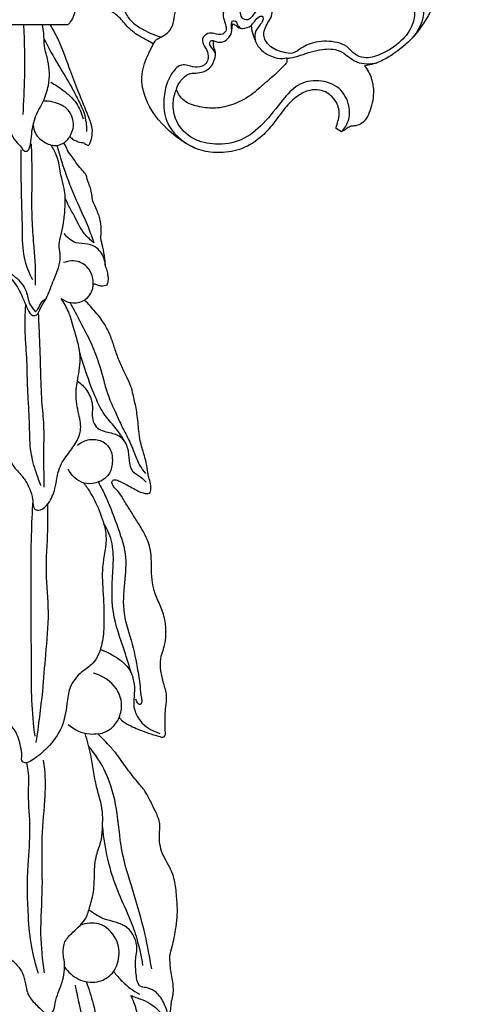
# Model space of a CAD drawing. Units: millimetres. Extents: x 1350 to 2281, y -626 to 718.
# Drawn here: x 2012 to 2067, y 86 to 203 of the extents above; entities that cross this region are included whole.
import ezdxf

# ---------------------------------------------------------------- set-up
doc = ezdxf.new("R2010")
doc.units = ezdxf.units.MM
doc.header["$MEASUREMENT"] = 0
doc.layers.add('kontur', color=7, linetype='Continuous', true_color=0xe6e6e6)

msp = doc.modelspace()

# ---------------------------------------------------------------- linework, layer by layer
at = {"layer": 'kontur'}
for p, q in [((2017.71, 202.42), (1999.32, 202.43)), ((2050.13, 189.75), (2049.5, 190.17))]:
    msp.add_line(p, q, dxfattribs=at)
for points, degree, knots in [([(1353.56, -618.69), (1813.59, -618.69), (2273.61, -618.69), (2273.61, 41.31), (2273.61, 701.31), (1813.59, 701.31), (1353.56, 701.31), (1353.56, 41.31), (1353.56, -618.69)], 2, [0, 0, 0, 1, 1, 2, 2, 3, 3, 4, 4, 4]), ([(2048.57, 222.35), (2048.61, 222.43), (2048.75, 222.65), (2049.41, 223.15), (2050.58, 223.95), (2052.47, 224.11), (2054.23, 223.57), (2055.42, 222.41), (2055.53, 221.08), (2055.24, 220.18), (2055.46, 219.46), (2055.88, 218.93), (2056.53, 219.02), (2057.04, 219.41), (2057.81, 219.75), (2058.94, 219.6), (2060.15, 219.17), (2060.98, 218.23), (2061.29, 217.02), (2061.08, 215.71), (2060.44, 214.8), (2060.08, 213.96), (2060.38, 213.05), (2061.1, 211.82), (2062.26, 210.37), (2062.4, 208.23), (2061.73, 205.94), (2060.45, 203.5), (2058.68, 200.8), (2056.53, 199.07), (2054.54, 197.94), (2053.44, 197.67), (2052.87, 197.59)], 3, [0, 0, 0, 0, 0.676318, 1.871704, 5.975605, 10.775792, 15.037085, 19.180407, 21.847652, 24.340142, 25.808102, 27.267843, 28.70521, 30.022501, 31.953012, 34.621405, 38.107625, 41.135344, 43.262422, 47.010828, 50.343898, 51.375411, 53.471013, 56.835192, 61.982074, 66.516858, 71.735693, 79.189779, 86.545638, 95.026145, 98.946072, 103.133722, 103.133722, 103.133722, 103.133722]), ([(2038.76, 209.19), (2038.91, 209.6), (2039.23, 210.45), (2039.35, 211.72), (2040.12, 212.72), (2041.34, 213.11), (2042.6, 214.06), (2043.13, 215.55), (2043.27, 217.07), (2044.58, 217.98), (2046.01, 217.62), (2046.76, 216.77), (2047.15, 215.82), (2048.05, 215.6), (2048.91, 215.53), (2049.42, 216.34), (2048.87, 217.28), (2049.76, 218.33), (2051.02, 218.73), (2052.13, 218.17), (2052.9, 217.58), (2053.19, 216.57), (2052.6, 215.75), (2052.44, 214.67), (2053.31, 213.64), (2054.6, 213.69), (2055.83, 214.21), (2056.99, 213.72), (2057.76, 212.64), (2057.42, 211.35), (2056.53, 210.92), (2055.74, 210.54), (2055.65, 209.6), (2056.27, 208.58), (2057.57, 207.75), (2058.76, 206.59), (2059.7, 205.41), (2060.08, 203.29), (2059.25, 201.62), (2058.35, 200.71)], 3, [0, 0, 0, 0, 3.158654, 6.612302, 9.043921, 11.777672, 15.739958, 20.023748, 22.948695, 26.439557, 30.072719, 32.566858, 34.610868, 37.044933, 38.827573, 40.427115, 42.894582, 45.560362, 49.010128, 51.838403, 54.150971, 55.967884, 58.779324, 61.042331, 63.408983, 67.489393, 69.426914, 72.987702, 75.549313, 78.541638, 81.16014, 82.561512, 84.590189, 87.018278, 91.007454, 95.57466, 99.232873, 101.622887, 110.94815, 110.94815, 110.94815, 110.94815]), ([(2019.3, 210.03), (2019.39, 209.75), (2019.63, 208.74), (2018.64, 207.23), (2018.76, 205.31), (2018.58, 203.81), (2018.13, 202.89), (2017.82, 202.53), (2017.71, 202.42)], 3, [0, 0, 0, 0, 0.989708, 3.472983, 5.664153, 7.544715, 8.619545, 9.15594, 9.15594, 9.15594, 9.15594]), ([(2027.88, 200.17), (2027.94, 200.32), (2028.12, 200.66), (2028.7, 200.97), (2029.6, 201.39), (2030.31, 202.51), (2030.33, 203.87), (2031.01, 205.03), (2032.06, 205.34), (2032.96, 205.8), (2033.03, 206.53), (2033.18, 207.25), (2033.91, 207.89), (2034.7, 208.24), (2035.26, 208.51), (2035.52, 208.6), (2035.77, 208.54), (2035.91, 208.26), (2036.32, 208.1), (2036.81, 208.19), (2037.29, 208.47), (2037.83, 208.91), (2038.67, 209.23), (2039.37, 209.25), (2039.71, 209.21)], 3, [0, 0, 0, 0, 1.179699, 2.712564, 4.592077, 8.410344, 11.435222, 14.517407, 17.238604, 19.381945, 21.186841, 22.205208, 24.710863, 27.700646, 28.555497, 29.219165, 29.699315, 30.297954, 31.303561, 32.656348, 33.82846, 35.261304, 37.72597, 40.232858, 40.232858, 40.232858, 40.232858]), ([(2055.91, 207.59), (2056.27, 207.41), (2057.11, 206.88), (2058.19, 205.77), (2058.92, 204.15), (2058.61, 202.18), (2057.14, 200.29), (2055.1, 198.99), (2053.08, 198.36), (2051.61, 198.9), (2050.88, 199.96), (2049.21, 200.52), (2047.29, 200.56), (2045.54, 199.88), (2044.42, 198.93), (2042.98, 199.22), (2041.71, 199.72), (2040.83, 200.89), (2041.02, 201.93), (2041.41, 202.73), (2041.93, 203.39), (2041.95, 204.44), (2040.86, 204.67), (2040.03, 204.19), (2039.64, 203.49), (2039.08, 202.9), (2038.18, 203.19), (2038.24, 204.12), (2037.41, 204.52), (2036.67, 204.52), (2036.06, 203.99), (2036.16, 203.19), (2036.38, 202.52), (2036.59, 201.82), (2036, 201.12), (2035.14, 201.42), (2034.25, 201.52), (2033.48, 200.78), (2033.85, 199.96), (2034.28, 199.33), (2034.42, 198.58), (2034.1, 197.68), (2033.04, 197.26), (2032.1, 197.61), (2031, 197.81), (2030.11, 196.88), (2029.39, 195.52), (2028.99, 193.48), (2029.22, 190.27), (2031.35, 188.5), (2032.73, 187.87)], 3, [0, 0, 0, 0, 2.921225, 7.178923, 11.113168, 15.345144, 20.979831, 27.977351, 32.858646, 35.565846, 38.774987, 41.779673, 47.940711, 52.424433, 55.304517, 57.931822, 62.402579, 65.294572, 67.587163, 69.636154, 71.760301, 73.709286, 75.981393, 78.158832, 80.367812, 81.836161, 83.61853, 85.599026, 87.499482, 89.469859, 90.81063, 92.766282, 94.736404, 96.164435, 97.750767, 100.225352, 102.000242, 104.222204, 106.383633, 107.753584, 109.880844, 111.646798, 114.270931, 117.065144, 118.954367, 121.907913, 125.342905, 130.334004, 136.835658, 147.842335, 147.842335, 147.842335, 147.842335]), ([(2018.7, 205.22), (2019.21, 205.31), (2020.64, 205.45), (2022.45, 205.32), (2024.25, 204.65), (2024.82, 203.1), (2026.49, 201.87), (2027.88, 201.23), (2028.76, 201.02)], 3, [1.839242, 1.839242, 1.839242, 1.839242, 5.604431, 12.18664, 15.118937, 18.809139, 23.280747, 29.845245, 29.845245, 29.845245, 29.845245]), ([(2027.88, 200.17), (2027.65, 200.31), (2027.01, 200.69), (2025.8, 201.26), (2024.59, 202.36), (2023.57, 203.74), (2021.74, 204.58), (2020.01, 204.43), (2018.9, 204.21), (2018.58, 204.13)], 3, [0, 0, 0, 0, 1.979201, 5.404718, 9.685663, 13.726669, 17.737693, 23.649495, 26.001828, 26.001828, 26.001828, 26.001828]), ([(2037.15, 201.82), (2037.11, 202.05), (2037.14, 202.37), (2037.11, 203.02), (2037.75, 202.87), (2037.78, 202.36), (2038.03, 202.15), (2038.19, 202.03)], 3, [0, 0, 0, 0, 1.716414, 2.573841, 3.78923, 4.59908, 6.004182, 6.004182, 6.004182, 6.004182]), ([(2039.44, 202.36), (2039.54, 202.48), (2039.79, 202.78), (2040.19, 203.34), (2040.77, 203.58), (2040.94, 203.03), (2040.45, 202.34), (2039.76, 201.57), (2039.87, 200.77), (2039.97, 200.45)], 3, [0, 0, 0, 0, 1.073059, 2.77611, 4.05011, 4.915607, 6.83291, 9.697977, 12.150906, 12.150906, 12.150906, 12.150906]), ([(2009.52, 202.43), (2009.49, 202.12), (2009.32, 200.89), (2008.74, 198.97), (2008.77, 196.91), (2008.61, 195.24), (2009.04, 193.83), (2009.56, 192.39), (2010.62, 191.26), (2010.83, 189.83), (2011.45, 188.64), (2012.18, 188.08), (2012.49, 187.44), (2013.02, 187.45), (2013.34, 188.21), (2013.42, 189.52), (2013.7, 191.47), (2014.86, 193.27), (2015.61, 195.53), (2015.56, 197.84), (2014.87, 199.82), (2014.93, 201.27), (2014.78, 202.11), (2014.71, 202.43)], 3, [1.650664, 1.650664, 1.650664, 1.650664, 3.902095, 10.65821, 15.982119, 18.74595, 22.664669, 26.509817, 29.778879, 33.693684, 36.70405, 39.240249, 40.604039, 41.306975, 42.716651, 45.803216, 51.174414, 56.476749, 61.308549, 68.31906, 72.601792, 76.376008, 78.724998, 78.724998, 78.724998, 78.724998]), ([(2012.42, 191.81), (2012.52, 193.31), (2012.68, 196.84), (2012.62, 200.37), (2012.52, 202.4)], 3, [0, 0, 0, 0, 10.86459, 25.518733, 25.518733, 25.518733, 25.518733]), ([(2015.61, 202.43), (2015.94, 201.89), (2016.94, 200.14), (2017.82, 197.35), (2019.04, 194.32), (2019.92, 192.11), (2020.77, 190.05), (2020.49, 188.79), (2020.23, 188.17)], 3, [1.175236, 1.175236, 1.175236, 1.175236, 5.757449, 15.858313, 22.320873, 29.441389, 33.321023, 38.165115, 38.165115, 38.165115, 38.165115]), ([(2035.01, 200.55), (2035.1, 200.53), (2035.27, 200.49), (2035.6, 200.35), (2036.22, 200.37), (2036.75, 200.84), (2037.1, 201.37), (2037.16, 201.94), (2037.21, 202.3), (2037.23, 202.54)], 3, [59.835271, 59.835271, 59.835271, 59.835271, 60.482258, 61.08223, 62.493437, 64.651833, 65.974404, 67.014294, 68.700654, 68.700654, 68.700654, 68.700654]), ([(2037.23, 202.54), (2037.33, 202.52), (2037.59, 202.46), (2037.86, 202.07), (2038.61, 201.96), (2039.15, 202.15), (2039.44, 202.36)], 3, [68.700654, 68.700654, 68.700654, 68.700654, 69.402073, 70.538977, 71.913328, 74.533117, 74.533117, 74.533117, 74.533117]), ([(2039.44, 202.36), (2039.45, 202.2), (2039.51, 201.68), (2039.81, 200.76), (2040.37, 199.55), (2041.55, 198.77), (2042.68, 198.42), (2043.36, 198.46), (2043.61, 198.51)], 3, [74.533117, 74.533117, 74.533117, 74.533117, 75.718979, 78.289847, 81.61417, 85.151775, 88.202499, 90.043075, 90.043075, 90.043075, 90.043075]), ([(2014.9, 200.8), (2015.44, 199.74), (2016.48, 197.77), (2017.97, 195.48), (2018.94, 193.55), (2019.79, 191.89), (2019.95, 190.52), (2019.95, 189.79)], 3, [0, 0, 0, 0, 8.686225, 16.266129, 19.989848, 24.445933, 29.711923, 29.711923, 29.711923, 29.711923]), ([(2049.5, 190.17), (2049.54, 190.34), (2049.62, 190.76), (2049.89, 191.5), (2049.88, 192.41), (2049.54, 193.34), (2048.82, 194.22), (2047.66, 194.82), (2046.24, 194.73), (2044.75, 194.01), (2043.36, 192.54), (2042.14, 190.8), (2040.61, 189.01), (2038.49, 187.65), (2035.9, 187.18), (2033.81, 187.42), (2031.91, 188.19), (2029.54, 189.87), (2027.07, 192.61), (2026.19, 196.37), (2027.1, 198.68), (2027.68, 199.82), (2027.88, 200.17)], 3, [0, 0, 0, 0, 1.22661, 3.121563, 5.690325, 7.618961, 10.270856, 13.778079, 16.641025, 20.330313, 25.531865, 31.139782, 35.793473, 42.629454, 48.960528, 54.576466, 57.685699, 63.741096, 75.607029, 83.813484, 90.199284, 93.135127, 93.135127, 93.135127, 93.135127]), ([(2030.58, 194.77), (2030.66, 195.04), (2030.87, 195.53), (2031.41, 196.22), (2032.17, 196.75), (2033.16, 196.7), (2034, 196.93), (2034.71, 197.42), (2035.06, 198.16), (2035.32, 198.95), (2035.08, 199.61), (2034.94, 200.1), (2034.98, 200.41), (2035.01, 200.55)], 3, [39.342209, 39.342209, 39.342209, 39.342209, 41.371019, 43.235289, 45.678369, 47.702567, 50.275888, 51.879721, 53.81901, 56.129612, 57.614989, 58.76774, 59.835271, 59.835271, 59.835271, 59.835271]), ([(2035.22, 199.09), (2035.07, 199.29), (2034.87, 199.67), (2034.45, 200.09), (2034.6, 200.61), (2034.9, 200.59), (2035.01, 200.55)], 3, [0, 0, 0, 0, 1.829897, 3.161199, 4.050296, 4.92097, 4.92097, 4.92097, 4.92097]), ([(2043.61, 198.51), (2043.76, 198.5), (2044.33, 198.5), (2045.73, 199), (2047.59, 199.61), (2050.14, 199.62), (2051.78, 197.68), (2053.57, 197.8), (2054.35, 197.95)], 3, [0, 0, 0, 0, 1.108998, 4.125195, 10.652498, 15.484147, 21.526998, 27.317981, 27.317981, 27.317981, 27.317981]), ([(2043.61, 198.51), (2043.64, 198.45), (2043.7, 198.26), (2043.65, 197.89), (2043.2, 197.48), (2042.5, 196.7), (2041.2, 195.68), (2039.61, 194.15), (2037.53, 193), (2035.32, 192.45), (2033.3, 192.69), (2031.47, 193.22), (2030.78, 194.28), (2030.58, 194.77)], 3, [0, 0, 0, 0, 0.473259, 1.403883, 2.563993, 4.724373, 9.123346, 14.470996, 20.758098, 26.17264, 30.705738, 35.502844, 39.342209, 39.342209, 39.342209, 39.342209]), ([(2052.87, 197.59), (2053.22, 197.15), (2053.78, 196.12), (2054.04, 194.15), (2053.64, 192.46), (2053.05, 191.21), (2052.4, 190.62), (2051.74, 190.45), (2051.12, 190.43), (2050.67, 190.06), (2050.32, 189.87), (2050.13, 189.75)], 3, [0, 0, 0, 0, 4.114905, 8.363016, 14.094681, 16.537011, 18.316518, 20.26658, 21.389613, 22.707021, 24.319161, 24.319161, 24.319161, 24.319161]), ([(2015.72, 195.64), (2016.21, 195.37), (2017.29, 194.62), (2018.83, 193.32), (2019.37, 191.94), (2019.53, 191.29)], 3, [0, 0, 0, 0, 4.189334, 9.767708, 14.60677, 14.60677, 14.60677, 14.60677]), ([(2050.13, 189.75), (2050.48, 190.11), (2051.12, 191.08), (2051.14, 193.05), (2050.01, 195.19), (2047.47, 196.04), (2044.84, 195.51), (2042.92, 193.24), (2041.06, 190.79), (2038.43, 188.56), (2035.33, 188.15), (2032.41, 188.72), (2030.45, 190.76), (2030.07, 193.05), (2030.38, 194.29), (2030.58, 194.77)], 3, [0, 0, 0, 0, 3.648097, 8.042782, 13.743409, 20.043163, 26.115443, 32.118982, 40.922127, 48.823255, 56.318127, 62.821971, 69.920691, 75.233156, 79.033183, 79.033183, 79.033183, 79.033183]), ([(2017.97, 189.22), (2018.2, 189.6), (2018.6, 190.67), (2017.94, 192.57), (2016.27, 193.29), (2015.22, 193.42), (2014.83, 193.41)], 3, [0, 0, 0, 0, 3.234123, 7.929128, 12.91876, 15.899302, 15.899302, 15.899302, 15.899302]), ([(2013.61, 190.57), (2013.64, 190.23), (2013.87, 189.32), (2014.97, 188.42), (2016.31, 187.98), (2017.08, 188.34), (2017.36, 188.54)], 3, [0, 0, 0, 0, 2.467464, 6.537083, 9.975573, 12.506741, 12.506741, 12.506741, 12.506741]), ([(2017.36, 188.54), (2017.47, 188.63), (2017.69, 188.84), (2017.88, 189.08), (2017.97, 189.22)], 3, [0, 0, 0, 0, 1.05042, 2.251639, 2.251639, 2.251639, 2.251639]), ([(2017.97, 189.22), (2018.04, 189.14), (2018.17, 189.01), (2018.42, 188.75), (2018.78, 188.69), (2019.12, 188.5), (2019.44, 188.53), (2019.73, 188.39), (2019.94, 188.19), (2020.15, 188.17), (2020.23, 188.17)], 3, [0, 0, 0, 0, 0.737151, 1.398255, 2.56234, 3.36914, 4.283343, 4.832479, 5.755848, 6.362871, 6.362871, 6.362871, 6.362871]), ([(2009.2, 187.39), (2009.13, 186.92), (2009.2, 186.51), (2009.1, 185.76), (2008.56, 184.64), (2008.87, 182.91), (2008.68, 180.68), (2008.65, 178.2), (2008.9, 175.69), (2009.89, 173.46), (2011.55, 171.94), (2012.35, 170.15), (2012.9, 168.9), (2013.38, 167.93), (2014.2, 168.04), (2014.43, 168.91), (2015.13, 169.81), (2015.72, 171.42), (2016.32, 172.81), (2016.8, 174.16), (2016.86, 175.24), (2016.61, 176.44), (2016.98, 177.67), (2017.26, 179.15), (2017.44, 180.98), (2017.44, 182.81), (2016.84, 184.57), (2016.71, 186.23), (2016.24, 187.35), (2015.76, 188.2)], 3, [0, 0, 0, 0, 0.91973, 2.973745, 5.374089, 9.674936, 15.190142, 21.604126, 27.570333, 33.359716, 38.728921, 43.741519, 47.073535, 49.238518, 50.444551, 52.083687, 55.097398, 58.898656, 64.233069, 66.145282, 69.239568, 71.933521, 74.829902, 78.322803, 82.891882, 88.102754, 91.388128, 96.236184, 100.048446, 100.048446, 100.048446, 100.048446]), ([(2013.39, 188.33), (2013.42, 187.28), (2013.49, 184.29), (2013.37, 180.32), (2013.63, 176.71), (2013.87, 174.12), (2013.87, 172.5), (2013.84, 171.58)], 3, [0, 0, 0, 0, 7.584981, 21.622572, 28.655752, 33.761128, 40.394129, 40.394129, 40.394129, 40.394129]), ([(2016.43, 188.15), (2016.85, 186.69), (2017.58, 184.28), (2018.91, 181.23), (2020.09, 178.65), (2020.59, 177.26), (2020.79, 176.63)], 3, [0, 0, 0, 0, 8.305055, 18.215941, 24.061954, 28.858683, 28.858683, 28.858683, 28.858683]), ([(2021.62, 177.17), (2021.66, 177.46), (2021.69, 178.11), (2021.65, 179.25), (2021.21, 180.41), (2020.57, 181.66), (2020.55, 183.01), (2020.03, 183.95), (2019.91, 184.72), (2019.4, 185.27), (2018.78, 185.91), (2018.31, 186.79), (2017.68, 187.42), (2017.55, 187.96), (2017.24, 188.45)], 3, [0, 0, 0, 0, 2.127657, 4.701163, 8.162597, 11.013169, 14.814862, 17.55606, 18.698451, 20.357682, 22.754641, 25.236508, 27.495044, 29.127388, 29.127388, 29.127388, 29.127388]), ([(2012.16, 187.64), (2012.15, 186.25), (2012.16, 183.07), (2012.33, 178.82), (2012.32, 174.97), (2013.11, 173.07), (2013.55, 172.25)], 3, [0, 0, 0, 0, 10.048019, 22.994803, 30.807751, 37.575953, 37.575953, 37.575953, 37.575953]), ([(2020.79, 176.63), (2020.41, 176.93), (2019.43, 177.83), (2018.7, 179.47), (2017.89, 180.87), (2017.56, 181.6), (2017.42, 181.91)], 3, [0, 0, 0, 0, 3.538354, 9.513242, 12.788548, 15.286448, 15.286448, 15.286448, 15.286448]), ([(2022.17, 173.82), (2022.15, 174.41), (2021.82, 175.66), (2020.25, 176.62), (2018.53, 176.43), (2017.65, 177.23), (2017.29, 177.7)], 3, [0, 0, 0, 0, 4.260489, 8.701332, 12.094817, 16.39474, 16.39474, 16.39474, 16.39474]), ([(2022.17, 173.82), (2022.17, 174.12), (2022.14, 174.9), (2021.87, 176), (2021.7, 176.82), (2021.62, 177.17)], 3, [0, 0, 0, 0, 2.195002, 5.604154, 8.199652, 8.199652, 8.199652, 8.199652]), ([(2020.74, 171.77), (2020.73, 172.28), (2020.49, 173.38), (2019.1, 174.61), (2017.81, 174.48), (2017.22, 174.27)], 3, [0, 0, 0, 0, 3.690212, 7.769696, 12.291862, 12.291862, 12.291862, 12.291862]), ([(2022.38, 171.64), (2022.44, 171.78), (2022.57, 172.19), (2022.49, 172.82), (2022.4, 173.42), (2022.24, 173.71), (2022.17, 173.82)], 3, [0, 0, 0, 0, 1.133335, 3.027761, 4.536169, 5.447228, 5.447228, 5.447228, 5.447228]), ([(2009.91, 173.71), (2010.47, 173.41), (2011.55, 172.6), (2012.91, 171.14), (2013.04, 169.44), (2013.64, 168.72), (2013.89, 168.45)], 3, [0, 0, 0, 0, 4.644133, 9.884326, 13.741757, 16.416666, 16.416666, 16.416666, 16.416666]), ([(2019.69, 169.83), (2019.94, 170), (2020.36, 170.41), (2020.68, 171.12), (2020.73, 171.58), (2020.74, 171.77)], 3, [0, 0, 0, 0, 2.165708, 4.159171, 5.502316, 5.502316, 5.502316, 5.502316]), ([(2020.74, 171.77), (2020.8, 171.76), (2021, 171.75), (2021.29, 171.56), (2021.79, 171.5), (2022.16, 171.56), (2022.38, 171.64)], 3, [0, 0, 0, 0, 0.460161, 1.474077, 2.412573, 4.104849, 4.104849, 4.104849, 4.104849]), ([(2010.07, 169.11), (2009.92, 168.59), (2009.61, 167.35), (2009.04, 165.29), (2008.89, 162.92), (2008.86, 160.7), (2008.73, 158.75), (2008.95, 156.93), (2009.61, 155.12), (2009.87, 153.2), (2010.56, 151.53), (2011.28, 150), (2012.47, 148.9), (2013.19, 147.58), (2013.6, 146.39), (2013.57, 145.54), (2013.85, 144.9), (2014.74, 144.96), (2015.62, 145.9), (2016.37, 147.65), (2016.48, 149.87), (2017.76, 151.63), (2018.76, 152.96), (2019.41, 154.56), (2018.98, 156.46), (2018.55, 158.6), (2019.02, 161.01), (2019.36, 163.6), (2018.5, 166.12), (2017.94, 168.36), (2017.26, 169.53), (2016.93, 170.01)], 3, [0, 0, 0, 0, 3.961529, 9.226526, 15.430008, 21.036125, 25.310281, 29.54357, 34.179894, 39.207371, 43.41541, 47.197264, 51.372948, 54.946627, 58.059203, 60.261847, 61.138184, 62.680795, 65.54609, 70.263168, 76.239335, 81.12548, 85.574037, 88.467643, 93.208786, 99.16947, 104.217743, 110.80516, 117.71389, 123.160741, 127.425995, 127.425995, 127.425995, 127.425995]), ([(2014.57, 147.81), (2014.36, 148.31), (2013.88, 149.61), (2013.22, 151.96), (2013.21, 154.63), (2013.1, 157.15), (2012.93, 159.72), (2012.92, 162.64), (2012.62, 165.95), (2012.68, 168.17), (2012.74, 169.28)], 3, [0, 0, 0, 0, 3.96768, 10.036567, 17.489324, 23.201323, 28.232407, 36.162256, 44.24797, 52.232876, 52.232876, 52.232876, 52.232876]), ([(2013.89, 168.45), (2013.99, 168.55), (2014.28, 168.87), (2014.51, 169.55), (2014.97, 169.92), (2015.19, 170.07)], 3, [0, 0, 0, 0, 0.957927, 3.139556, 5.068114, 5.068114, 5.068114, 5.068114]), ([(2016.93, 170.01), (2017.27, 169.77), (2017.95, 169.47), (2018.94, 169.49), (2019.46, 169.7), (2019.69, 169.83)], 3, [0, 0, 0, 0, 3.049663, 5.150965, 7.094466, 7.094466, 7.094466, 7.094466]), ([(2017.96, 169.55), (2018.18, 169.17), (2018.83, 167.98), (2019.85, 166.02), (2021.14, 163.38), (2021.83, 160.81), (2022.49, 158.39), (2023.31, 156.7), (2024.05, 154.95), (2024.93, 153.37), (2025.62, 151.71), (2026.15, 150.29), (2026.69, 149.56), (2026.93, 149.28)], 3, [0, 0, 0, 0, 3.132477, 9.827304, 16.026496, 24.411111, 29.006465, 34.082143, 38.025909, 42.753787, 47.145998, 51.028502, 53.679949, 53.679949, 53.679949, 53.679949]), ([(2023.81, 120.38), (2023.9, 120.27), (2024.23, 119.9), (2025.2, 119.34), (2026.48, 118.79), (2027.72, 118.37), (2028.48, 118.17), (2028.96, 117.98), (2029.29, 118.21), (2029.26, 118.9), (2029.25, 119.75), (2029.22, 120.9), (2029.39, 121.93), (2029.49, 123.15), (2029.04, 124.44), (2028.73, 125.87), (2028.61, 127.34), (2029.15, 128.59), (2029.37, 129.99), (2029.34, 131.56), (2028.91, 133.26), (2028.11, 134.77), (2027.69, 136.32), (2027.63, 137.79), (2027.64, 139.24), (2027.43, 140.93), (2026.64, 142.53), (2025.71, 143.95), (2024.97, 145.17), (2024.29, 146.22), (2023.81, 147.05), (2023.33, 147.51), (2023.07, 147.86), (2022.85, 148.27), (2023.24, 148.65), (2023.93, 148.34), (2024.66, 147.94), (2025.5, 147.54), (2026.15, 147.12), (2026.73, 146.96), (2027.15, 146.88), (2027.52, 147.02), (2027.58, 147.58), (2027.52, 148.24), (2027.24, 148.97), (2027.17, 149.85), (2026.95, 150.94), (2026.58, 152.09), (2026.26, 153.24), (2026.12, 154.26), (2026.06, 155.36), (2025.93, 156.32), (2025.79, 157.24), (2025.55, 158.06), (2025.41, 158.99), (2025.06, 160), (2024.47, 161.16), (2023.86, 162.48), (2023.34, 163.89), (2022.89, 165.34), (2022.2, 166.89), (2021.06, 168.39), (2020.16, 169.38), (2019.69, 169.83)], 3, [0, 0, 0, 0, 0.972652, 3.618804, 8.043234, 11.161389, 13.065668, 13.963174, 14.715705, 15.516979, 18.691243, 21.090286, 23.708074, 26.238951, 29.826449, 33.452876, 36.86414, 40.235463, 43.133376, 47.061835, 51.513664, 55.657317, 59.389501, 63.03833, 66.219742, 69.899378, 75.23359, 78.917662, 82.240232, 85.583289, 87.99595, 89.168101, 90.337233, 91.27161, 92.080926, 93.498731, 96.129711, 98.445978, 100.273908, 101.693495, 102.78065, 103.451954, 104.256334, 106.450885, 108.401057, 109.809076, 112.79215, 116.432091, 118.499372, 121.437809, 123.840407, 126.447376, 128.457294, 130.554889, 132.657789, 135.217811, 138.282176, 142.028487, 145.724349, 149.206914, 152.969856, 158.005763, 162.723221, 162.723221, 162.723221, 162.723221]), ([(2014.22, 168.26), (2014.26, 167.35), (2014.36, 165.09), (2014.49, 161.62), (2014.55, 158.09), (2014.92, 155), (2014.81, 151.59), (2014.87, 149.15), (2014.9, 147.65)], 3, [0, 0, 0, 0, 6.581038, 16.328053, 25.133117, 32.067638, 38.823218, 49.703482, 49.703482, 49.703482, 49.703482]), ([(2024.49, 153), (2024.23, 153.48), (2023.6, 154.53), (2022.06, 156.06), (2020.8, 158.61), (2019.89, 161.23), (2019.33, 162.98), (2019.14, 163.6)], 3, [0, 0, 0, 0, 3.963309, 8.820987, 15.666039, 24.252729, 28.949066, 28.949066, 28.949066, 28.949066]), ([(2018.86, 160.23), (2019.29, 159.94), (2020.1, 159.13), (2020.8, 157.47), (2020.49, 155.94), (2021.13, 154.47), (2022.59, 154.17), (2024.13, 153.75), (2024.91, 152.3), (2024.92, 150.89), (2025.2, 149.45), (2026.34, 148.98), (2026.81, 148.47), (2027.02, 148.25)], 3, [0, 0, 0, 0, 3.775169, 8.195862, 12.356356, 14.709826, 18.91102, 22.338743, 26.096708, 29.621129, 32.830227, 35.727075, 37.91315, 37.91315, 37.91315, 37.91315]), ([(2018.86, 152.64), (2019.12, 152.85), (2019.84, 153.29), (2021.21, 153.44), (2022.82, 152.58), (2023.13, 150.75), (2022.68, 148.95), (2021.2, 148.08), (2019.22, 148), (2018.16, 149.06), (2017.76, 149.79)], 3, [0, 0, 0, 0, 2.426762, 6.012819, 9.634236, 14.592833, 18.033661, 22.525037, 25.929967, 31.959111, 31.959111, 31.959111, 31.959111]), ([(2019.61, 148.16), (2019.88, 147.8), (2020.66, 146.67), (2021.6, 144.61), (2022.59, 141.61), (2021.64, 138.39), (2021.9, 135.5), (2022, 133.25), (2022.01, 131.3), (2021.87, 129.07), (2021.06, 126.87), (2019.16, 125.73), (2017.84, 124.11), (2017.6, 121.69), (2017.18, 119.09), (2015.51, 116.91), (2014.01, 115.61), (2013.02, 115.01), (2012.45, 115), (2012.2, 115.38), (2012.33, 116.04), (2012.08, 117.22), (2011.69, 118.77), (2010.08, 120.28), (2009.18, 122.44), (2009.28, 124.69), (2008.8, 126.77), (2007.72, 128.75), (2007.1, 130.94), (2007.08, 133.21), (2007.28, 135.5), (2007.56, 138.33), (2007.88, 140.9), (2007.91, 142.79), (2007.97, 143.74), (2008.29, 144.38), (2008.58, 145.41), (2009.1, 146.79), (2009.7, 147.95), (2009.86, 148.68), (2009.9, 148.91)], 3, [0, 0, 0, 0, 3.281636, 9.889035, 16.440831, 25.539499, 33.234226, 37.302899, 41.84861, 47.250312, 53.613468, 57.5726, 63.176502, 67.945739, 74.867019, 81.924494, 87.237542, 89.316598, 90.298351, 90.97516, 92.303643, 94.914187, 99.70585, 103.440719, 110.628876, 115.747462, 119.640456, 125.880052, 132.031473, 135.828266, 142.229228, 148.648453, 156.412769, 160.866694, 162.422847, 163.153269, 166.030943, 170.146191, 173.764918, 175.476643, 175.476643, 175.476643, 175.476643]), ([(2021.34, 148.28), (2021.65, 147.7), (2022.55, 145.91), (2023.64, 142.94), (2024.83, 139.38), (2024.31, 135.83), (2024.21, 132.64), (2025.28, 129.54), (2025.87, 126.81), (2026.28, 124.37), (2026.36, 122.95), (2026.53, 122.25), (2026.3, 121.78), (2025.9, 122.15), (2025.81, 122.41), (2025.79, 122.57)], 3, [0, 0, 0, 0, 4.779323, 14.47894, 23.013172, 31.334028, 40.120806, 45.743319, 54.911736, 60.272581, 63.701352, 64.993752, 65.664259, 66.60145, 67.797456, 67.797456, 67.797456, 67.797456]), ([(2013.57, 146.04), (2013.49, 144.69), (2013.34, 141.62), (2013.34, 137.18), (2013.32, 131.97), (2013.4, 127.18), (2013.36, 122.32), (2013.62, 119.58), (2013.8, 118.16)], 3, [0, 0, 0, 0, 9.76419, 22.245242, 32.128024, 47.376162, 56.920774, 67.238507, 67.238507, 67.238507, 67.238507]), ([(2015.33, 145.64), (2015.33, 144.62), (2015.35, 141.94), (2014.98, 137.68), (2015.56, 132.77), (2015.07, 128.06), (2014.7, 122.91), (2014.24, 119.44), (2013.94, 117.41)], 3, [0, 0, 0, 0, 7.380017, 19.358825, 30.836753, 42.944261, 53.430773, 68.231558, 68.231558, 68.231558, 68.231558]), ([(2025.29, 125.5), (2025, 126.43), (2024.3, 128.87), (2022.68, 133.04), (2023.1, 137.37), (2023.16, 140.98), (2022.44, 142.62), (2021.98, 143.37)], 3, [0, 0, 0, 0, 7.030064, 18.466728, 31.733382, 37.972918, 44.322158, 44.322158, 44.322158, 44.322158]), ([(2021.58, 128.43), (2022.24, 128.22), (2023.49, 127.58), (2025.42, 126.02), (2025.72, 123.69), (2025.42, 121.77), (2026.14, 119.75), (2027.61, 118.8), (2028.63, 118.5)], 3, [0, 0, 0, 0, 5.048009, 10.297564, 17.246999, 20.608777, 24.361149, 32.059449, 32.059449, 32.059449, 32.059449]), ([(2023.81, 120.38), (2024.01, 120.88), (2024.25, 122.07), (2023.43, 124.33), (2021.81, 125.35), (2020.75, 125.65)], 3, [0, 0, 0, 0, 3.884914, 8.466648, 16.519972, 16.519972, 16.519972, 16.519972]), ([(2021.26, 118.44), (2021.49, 118.46), (2022.07, 118.59), (2023.06, 119.15), (2023.6, 119.9), (2023.81, 120.38)], 3, [0, 0, 0, 0, 1.716078, 4.332958, 8.114621, 8.114621, 8.114621, 8.114621]), ([(2021.26, 118.44), (2020.95, 118.39), (2019.7, 118.31), (2018.47, 118.91), (2017.76, 119.53)], 3, [0, 0, 0, 0, 2.240977, 9.100821, 9.100821, 9.100821, 9.100821]), ([(2009.6, 118.28), (2009.64, 118.21), (2009.77, 117.88), (2009.29, 117.26), (2008.63, 116.29), (2007.84, 114.49), (2007.93, 112.27), (2008, 110.1), (2007.7, 108.23), (2006.98, 106.31), (2006.88, 103.77), (2007.67, 101.41), (2008.88, 99.26), (2008.53, 97.01), (2008.73, 94.49), (2010.09, 92.4), (2011.61, 91.26), (2012.48, 90.07), (2012.69, 88.74), (2013.03, 87.24), (2014.11, 86.25), (2014.81, 85.5), (2015.47, 85.18), (2016.07, 85.52), (2016.2, 86.44), (2016.47, 87.63), (2017.24, 89.24), (2017.35, 90.61), (2017.34, 91.4)], 3, [0, 0, 0, 0, 0.581303, 2.421417, 4.918033, 9.501197, 16.125639, 20.716513, 25.205404, 29.710515, 35.511032, 43.143155, 47.531837, 52.9167, 58.932745, 65.599518, 70.103463, 72.792255, 75.993446, 79.772176, 83.518843, 86.303218, 87.278726, 88.598202, 90.549217, 93.625108, 97.595988, 103.308269, 103.308269, 103.308269, 103.308269]), ([(2017.34, 91.4), (2017.24, 91.74), (2017.13, 92.53), (2017.25, 93.9), (2018.51, 95.14), (2019.88, 96.29), (2020.35, 98.11), (2020.88, 99.83), (2020.85, 101.89), (2020.98, 103.95), (2021.75, 105.74), (2021.84, 107.5), (2021.91, 109.66), (2020.93, 112.41), (2020.6, 115.56), (2020.02, 117.63), (2019.78, 118.47)], 3, [0, 0, 0, 0, 2.525571, 5.833816, 9.411637, 14.895949, 18.441918, 22.734957, 27.852431, 33.213862, 37.571965, 41.687327, 45.876681, 53.14198, 62.402993, 68.709038, 68.709038, 68.709038, 68.709038]), ([(2030.01, 86.78), (2030.05, 86.91), (2030.16, 87.3), (2030.24, 87.91), (2030.21, 88.69), (2030.09, 89.5), (2029.91, 90.35), (2029.85, 91.26), (2029.75, 92.22), (2030.11, 93.24), (2030.34, 94.38), (2030.57, 95.65), (2030.75, 97.19), (2030.63, 98.96), (2030.48, 100.85), (2029.94, 102.48), (2029.23, 103.61), (2028.78, 104.61), (2028.55, 105.66), (2028.59, 106.75), (2028.69, 107.97), (2028.12, 109.22), (2027.54, 110.44), (2026.93, 111.62), (2025.99, 112.72), (2024.84, 114.12), (2023.86, 115.64), (2022.63, 117.09), (2021.8, 117.93), (2021.26, 118.44)], 3, [0, 0, 0, 0, 1.002043, 2.91859, 4.444291, 6.5643, 8.870318, 10.735731, 13.130782, 15.787598, 18.415419, 21.551721, 25.103055, 29.626189, 34.331163, 38.754247, 41.879841, 43.994757, 46.670639, 49.543273, 51.902173, 55.392394, 59.19885, 61.761659, 64.973257, 69.64965, 74.874846, 78.074701, 83.454995, 83.454995, 83.454995, 83.454995]), ([(2027.66, 90.61), (2027.44, 91.96), (2026.83, 95.14), (2025.5, 99.78), (2023.91, 104.65), (2023.68, 109.42), (2022.51, 113.71), (2020.98, 116.03), (2020.19, 116.97)], 3, [0, 0, 0, 0, 9.942269, 23.38317, 34.949696, 46.784254, 57.697178, 66.648922, 66.648922, 66.648922, 66.648922]), ([(2014.25, 90.04), (2013.92, 91.07), (2013.35, 93.3), (2012.93, 97.62), (2012.9, 102.33), (2013.39, 107.17), (2012.97, 110.89), (2013.17, 113.51), (2012.93, 114.72), (2012.86, 115.03)], 3, [0, 0, 0, 0, 7.818242, 16.565315, 31.303089, 41.826488, 51.640631, 58.286909, 60.578793, 60.578793, 60.578793, 60.578793]), ([(2014.97, 90.14), (2014.74, 91.66), (2014.37, 95.03), (2014.83, 100.14), (2014.54, 105.44), (2015.01, 110.09), (2015.13, 113.39), (2014.89, 114.96), (2014.83, 115.31)], 3, [0, 0, 0, 0, 11.073156, 24.373022, 37.018865, 49.300124, 58.183084, 60.764514, 60.764514, 60.764514, 60.764514]), ([(2021.83, 107.38), (2021.94, 106.13), (2022.36, 103.44), (2023.53, 99.79), (2025.04, 96.77), (2026.01, 93.94), (2026.42, 92.08), (2026.58, 91.02)], 3, [0, 0, 0, 0, 9.10681, 19.640602, 27.579442, 33.485218, 41.275517, 41.275517, 41.275517, 41.275517]), ([(2029.6, 85.13), (2029.5, 85.66), (2029.11, 86.69), (2028.23, 87.97), (2027.14, 88.38), (2025.95, 88.51), (2025.81, 90.11), (2025.66, 91.61), (2026.17, 93.68), (2024.63, 96.12), (2022.02, 96.28), (2020.73, 97.21), (2020.22, 97.6)], 3, [0, 0, 0, 0, 3.88021, 7.945608, 10.672208, 12.341403, 15.939645, 19.873865, 24.026691, 30.770102, 37.382003, 42.056384, 42.056384, 42.056384, 42.056384]), ([(2017.33, 90.82), (2017.75, 90.23), (2018.9, 89.18), (2021.1, 88.84), (2023.05, 89.81), (2023.95, 91.84), (2023.68, 94.34), (2021.65, 96.25), (2019.89, 96.01), (2019.21, 95.77)], 3, [0, 0, 0, 0, 5.272689, 10.760231, 15.174553, 20.16455, 25.824645, 32.516162, 37.802281, 37.802281, 37.802281, 37.802281]), ([(2023.16, 90.27), (2023.46, 89.87), (2024.35, 88.83), (2025.46, 88.01), (2026.21, 87.59)], 3, [0, 0, 0, 0, 3.646927, 9.897196, 9.897196, 9.897196, 9.897196]), ([(2023.97, 68), (2023.58, 68.51), (2022.66, 69.99), (2022.07, 72.71), (2021.95, 76.12), (2019.86, 79.33), (2019.89, 83.09), (2019.12, 86.16), (2018.79, 87.9), (2018.63, 88.66)], 3, [0, 0, 0, 0, 4.695434, 12.446333, 19.851112, 28.95934, 39.045953, 46.253548, 51.862374, 51.862374, 51.862374, 51.862374]), ([(2019.9, 89.09), (2020.22, 88.23), (2020.87, 86.2), (2021.34, 83.2), (2021.71, 80.01), (2022.78, 77.49), (2022.66, 74.67), (2023.27, 72.19), (2023.9, 70.22), (2024.28, 68.9), (2024.32, 68.34), (2024.32, 68.01)], 3, [0, 0, 0, 0, 6.646321, 15.343061, 21.963816, 29.805823, 34.67675, 42.152127, 48.07391, 49.690498, 52.082737, 52.082737, 52.082737, 52.082737]), ([(2021.02, 67.24), (2021.25, 67.21), (2021.82, 67.05), (2022.5, 66.43), (2023.06, 65.76), (2023.69, 65.37), (2024.07, 64.93), (2024.52, 64.62), (2025.05, 64.51), (2025.62, 64.91), (2025.99, 65.86), (2026.03, 67.12), (2026.12, 68.34), (2026.4, 69.31), (2026.78, 70), (2027.21, 70.85), (2027.19, 72.08), (2027.08, 73.31), (2027.18, 74.39), (2027.05, 75.42), (2026.61, 76.58), (2026.53, 78.09), (2026.72, 79.38), (2026.73, 80.46), (2026.45, 81.45), (2026.33, 82.6), (2026.11, 84.01), (2025.95, 85.68), (2025.49, 86.85), (2025.18, 87.46)], 3, [0, 0, 0, 0, 1.660202, 4.264849, 6.450984, 8.031837, 9.591482, 10.621481, 12.028957, 13.187361, 15.365991, 19.121262, 22.281417, 24.217197, 26.290589, 28.05409, 31.033165, 34.857431, 37.089901, 38.829671, 42.32227, 46.011135, 49.583308, 51.715227, 53.752454, 56.989085, 60.074714, 64.108923, 69.035075, 69.035075, 69.035075, 69.035075]), ([(2025.18, 87.46), (2025.38, 87.38), (2025.95, 87.15), (2026.92, 86.84), (2027.78, 86.31), (2028.34, 85.82), (2028.66, 85.45), (2028.96, 85.17), (2029.35, 85.04), (2029.74, 85.16), (2029.91, 85.58), (2029.94, 86.11), (2029.99, 86.54), (2030.01, 86.78)], 3, [0, 0, 0, 0, 1.566777, 4.433487, 7.44955, 8.81729, 9.871484, 10.956215, 11.783426, 12.811653, 13.532663, 14.896984, 16.657295, 16.657295, 16.657295, 16.657295])]:
    msp.add_open_spline(points, degree=degree, knots=knots, dxfattribs=at)

doc.saveas('drawing.dxf')
